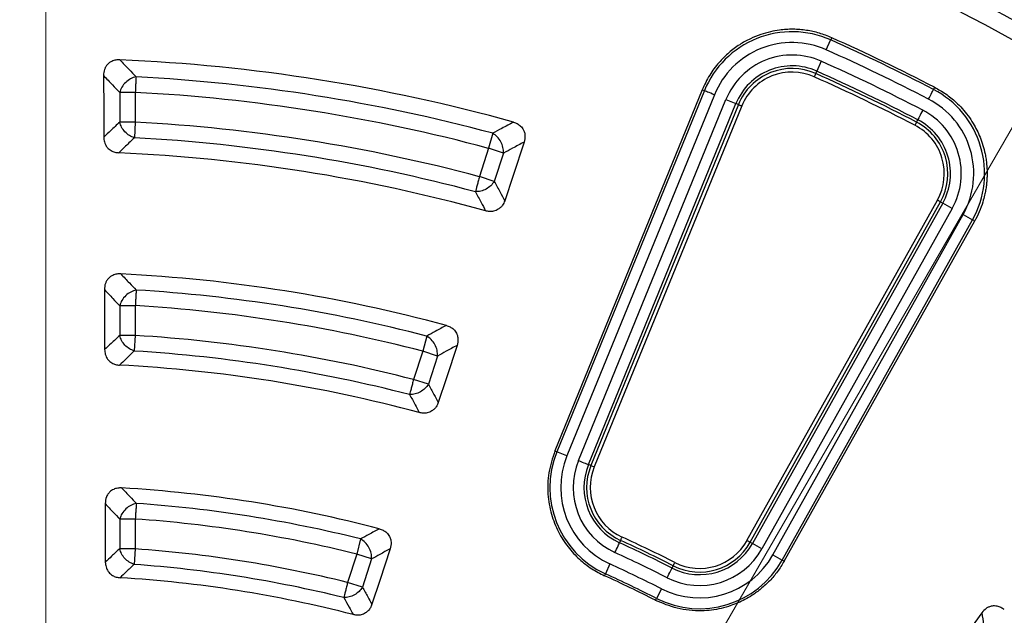
# Model space of a CAD drawing. Units: millimetres. Extents: x 200 to 8201, y 200 to 5740.
# Drawn here: x 5043 to 5152, y 3406 to 3472 of the extents above; entities that cross this region are included whole.
import ezdxf

# ---------------------------------------------------------------- set-up
doc = ezdxf.new("R2010")
doc.units = ezdxf.units.MM
doc.header["$LTSCALE"] = 20
doc.styles.add('SLDTEXTSTYLE0', font='calibri.ttf')
doc.dimstyles.new('SLDDIMSTYLE0', dxfattribs={"dimtxt": 58.208333, "dimasz": 47.625, "dimexe": 0, "dimexo": 0.0625, "dimgap": 14.552083, "dimtad": 1, "dimdec": 0, "dimlfac": 1.25, "dimrnd": 1e-09, "dimzin": 12, "dimdsep": 46, "dimtxsty": 'SLDTEXTSTYLE0', "dimsah": 1, "dimcen": 0, "dimadec": 0, "dimazin": 3, "dimtfac": 1, "dimtdec": 3, "dimtofl": 0, "dimtmove": 0, "dimatfit": 3, "dimfxl": 1, "dimfrac": 2, "dimtolj": 1, "dimtzin": 12, "dimarcsym": 0})
doc.dimstyles.new('SLDDIMSTYLE1', dxfattribs={"dimtxt": 58.208333, "dimasz": 47.625, "dimexe": 0, "dimexo": 0.0625, "dimgap": 14.552083, "dimtad": 1, "dimdec": 0, "dimlfac": 1.25, "dimrnd": 1e-09, "dimzin": 12, "dimdsep": 46, "dimtxsty": 'SLDTEXTSTYLE0', "dimsah": 1, "dimcen": 0, "dimadec": 0, "dimazin": 3, "dimtfac": 1, "dimtdec": 3, "dimtofl": 0, "dimtmove": 0, "dimatfit": 3, "dimfxl": 1, "dimfrac": 2, "dimtolj": 1, "dimtzin": 12, "dimarcsym": 0})

# ---------------------------------------------------------------- blocks, each defined once
blk = doc.blocks.new('_D')
at = {"color": 7, "linetype": 'Continuous', "lineweight": 0, "transparency": 16777216}
for q in [(5904.03, 3612.66), (5046.01, 3274.08)]:
    blk.add_line((5715.75, 3538.37), q, dxfattribs=at)
at = {"color": 7, "linetype": 'Continuous', "lineweight": 18, "transparency": 16777216}
blk.add_solid([(5715.75, 3538.37), (5773.19, 3551.4), (5766.61, 3568.06)], dxfattribs=at)
at = {"color": 7, "linetype": 'Continuous', "lineweight": 18, "transparency": 16777216, "insert": (5726.57, 3625.99), "char_height": 58.208, "attachment_point": 1, "rotation": 21.5345, "style": 'SLDTEXTSTYLE0'}
blk.add_mtext('R900', dxfattribs=at)
blk = doc.blocks.new('_D_1')
at = {"color": 7, "linetype": 'Continuous', "lineweight": 0, "transparency": 16777216}
for q in [(5486.4, 4036.87), (5046.01, 3274.08)]:
    blk.add_line((5386.22, 3863.34), q, dxfattribs=at)
at = {"color": 7, "linetype": 'Continuous', "lineweight": 18, "transparency": 16777216}
blk.add_solid([(5386.22, 3863.34), (5423.08, 3909.27), (5407.57, 3918.23)], dxfattribs=at)
at = {"color": 7, "linetype": 'Continuous', "lineweight": 18, "transparency": 16777216, "insert": (5339.17, 3936.91), "char_height": 58.208, "attachment_point": 1, "rotation": 60, "style": 'SLDTEXTSTYLE0'}
blk.add_mtext('R850', dxfattribs=at)
blk = doc.blocks.new('SW_CENTERMARKSYMBOL_0')
at = {"color": 0, "linetype": 'Continuous', "lineweight": 18}
blk.add_line((0, 4), (0, 682.42), dxfattribs=at)

msp = doc.modelspace()

# ---------------------------------------------------------------- linework, layer by layer
at = {"color": 7, "linetype": 'Continuous', "lineweight": 25}
for p, q in [((5133.11, 3469.53), (5132.99, 3469.27)), ((5132.51, 3468.18), (5132.99, 3469.27)), ((5131.95, 3466.92), (5131.46, 3465.83)), ((5131.34, 3465.56), (5131.46, 3465.83)), ((5144.51, 3464.04), (5144.39, 3463.79)), ((5055.94, 3463.47), (5054.21, 3463.47)), ((5054.21, 3463.47), (5054.21, 3460.17)), ((5055.94, 3463.47), (5055.94, 3460.17)), ((5118.75, 3463.76), (5102.44, 3423.73)), ((5119.01, 3463.66), (5102.66, 3423.64)), ((5120.11, 3463.2), (5103.77, 3423.18)), ((5118.75, 3463.76), (5119.01, 3463.66)), ((5105.05, 3422.66), (5121.39, 3462.68)), ((5106.15, 3422.21), (5122.5, 3462.23)), ((5122.77, 3462.12), (5106.42, 3422.1)), ((5123.14, 3461.97), (5106.79, 3421.95)), ((5121.39, 3462.68), (5122.5, 3462.23)), ((5122.77, 3462.12), (5122.5, 3462.23)), ((5055.94, 3460.17), (5054.21, 3460.17)), ((5055.94, 3460.17), (5055.84, 3458.44)), ((5142.51, 3460.18), (5142.65, 3460.44)), ((5095.54, 3458.94), (5095.09, 3457.27)), ((5095.09, 3457.27), (5094.08, 3454.13)), ((5096.74, 3456.73), (5095.09, 3457.27)), ((5096.74, 3456.73), (5095.72, 3453.6)), ((5095.72, 3453.6), (5094.08, 3454.13)), ((5123.72, 3413.8), (5144.82, 3451.53)), ((5124.07, 3413.6), (5145.17, 3451.33)), ((5145.42, 3451.19), (5124.32, 3413.46)), ((5145.17, 3451.33), (5144.82, 3451.53)), ((5145.17, 3451.33), (5145.42, 3451.19)), ((5146.47, 3450.61), (5145.42, 3451.19)), ((5146.47, 3450.61), (5125.37, 3412.88)), ((5126.57, 3412.2), (5147.67, 3449.93)), ((5147.67, 3449.93), (5148.71, 3449.35)), ((5127.62, 3411.62), (5148.71, 3449.35)), ((5127.83, 3411.5), (5148.95, 3449.22)), ((5148.95, 3449.22), (5148.71, 3449.35)), ((5054.21, 3439.83), (5054.21, 3436.53)), ((5055.94, 3439.83), (5054.21, 3439.83)), ((5055.94, 3439.83), (5055.94, 3436.53)), ((5055.94, 3436.53), (5054.21, 3436.53)), ((5055.94, 3436.53), (5055.83, 3434.81)), ((5088.23, 3436.46), (5087.79, 3434.79)), ((5087.79, 3434.79), (5086.77, 3431.65)), ((5089.44, 3434.25), (5087.79, 3434.79)), ((5089.44, 3434.25), (5088.42, 3431.12)), ((5088.42, 3431.12), (5086.77, 3431.65)), ((5102.44, 3423.73), (5102.66, 3423.64)), ((5103.77, 3423.18), (5102.66, 3423.64)), ((5106.42, 3422.1), (5106.15, 3422.21)), ((5106.42, 3422.1), (5106.79, 3421.95)), ((5055.94, 3416.18), (5054.21, 3416.18)), ((5054.21, 3416.18), (5054.21, 3412.88)), ((5055.94, 3416.18), (5055.94, 3412.88)), ((5080.9, 3413.97), (5080.48, 3412.29)), ((5109.71, 3413.82), (5109.59, 3413.55)), ((5055.94, 3412.88), (5054.21, 3412.88)), ((5055.94, 3412.88), (5055.81, 3411.16)), ((5124.07, 3413.6), (5124.32, 3413.46)), ((5125.37, 3412.88), (5124.32, 3413.46)), ((5080.48, 3412.29), (5079.46, 3409.16)), ((5082.13, 3411.76), (5080.48, 3412.29)), ((5082.13, 3411.76), (5081.11, 3408.62)), ((5126.57, 3412.2), (5127.62, 3411.62)), ((5127.83, 3411.5), (5127.62, 3411.62)), ((5108.52, 3411.21), (5108.03, 3410.12)), ((5115.54, 3411.01), (5115.41, 3410.75)), ((5107.93, 3409.9), (5108.03, 3410.12)), ((5081.11, 3408.62), (5079.46, 3409.16)), ((5114.24, 3408.45), (5113.7, 3407.38)), ((5113.6, 3407.17), (5113.7, 3407.38))]:
    msp.add_line(p, q, dxfattribs=at)
at = {"color": 7, "linetype": 'Continuous', "lineweight": 25, "flags": 128}
for points in [[(5052.42, 3465.34), (5052.44, 3461.46), (5052.45, 3458.5)], [(5131.34, 3465.56), (5131.33, 3465.55), (5131.32, 3465.53), (5131.31, 3465.49), (5131.29, 3465.45), (5131.26, 3465.39), (5131.24, 3465.33), (5131.21, 3465.27), (5131.18, 3465.2)], [(5120.11, 3463.2), (5119.91, 3463.29), (5119.71, 3463.37), (5119.53, 3463.44), (5119.36, 3463.51), (5119.22, 3463.57), (5119.12, 3463.61), (5119.04, 3463.64), (5119.01, 3463.66)], [(5143.83, 3462.73), (5143.94, 3462.92), (5144.04, 3463.11), (5144.13, 3463.29), (5144.21, 3463.45), (5144.28, 3463.58), (5144.33, 3463.68), (5144.37, 3463.75), (5144.39, 3463.79)], [(5122.77, 3462.12), (5122.78, 3462.11), (5122.8, 3462.1), (5122.84, 3462.09), (5122.89, 3462.07), (5122.94, 3462.05), (5123, 3462.02), (5123.07, 3462), (5123.14, 3461.97)], [(5143.2, 3461.5), (5143.1, 3461.31), (5143, 3461.12), (5142.91, 3460.94), (5142.83, 3460.78), (5142.76, 3460.65), (5142.7, 3460.55), (5142.67, 3460.48), (5142.65, 3460.44)], [(5142.51, 3460.18), (5142.51, 3460.17), (5142.5, 3460.15), (5142.48, 3460.11), (5142.46, 3460.07), (5142.43, 3460.01), (5142.4, 3459.96), (5142.36, 3459.89), (5142.33, 3459.83)], [(5099.02, 3457.96), (5097.8, 3454.27), (5096.88, 3451.46)], [(5052.52, 3441.61), (5052.53, 3437.83), (5052.54, 3434.96)], [(5091.59, 3435.42), (5090.41, 3431.83), (5089.51, 3429.11)], [(5105.05, 3422.66), (5105.25, 3422.58), (5105.45, 3422.5), (5105.63, 3422.42), (5105.8, 3422.36), (5105.94, 3422.3), (5106.04, 3422.26), (5106.12, 3422.23), (5106.15, 3422.21)], [(5052.6, 3417.89), (5052.61, 3414.19), (5052.62, 3411.4)], [(5109.71, 3413.82), (5109.72, 3413.83), (5109.73, 3413.85), (5109.74, 3413.89), (5109.76, 3413.93), (5109.79, 3413.99), (5109.82, 3414.05), (5109.85, 3414.11), (5109.88, 3414.18)], [(5124.07, 3413.6), (5124.06, 3413.61), (5124.03, 3413.62), (5124, 3413.64), (5123.96, 3413.67), (5123.91, 3413.69), (5123.85, 3413.73), (5123.79, 3413.76), (5123.72, 3413.8)], [(5084.18, 3412.89), (5083.03, 3409.37), (5082.16, 3406.73)], [(5109.09, 3412.46), (5109.19, 3412.66), (5109.27, 3412.86), (5109.36, 3413.04), (5109.43, 3413.2), (5109.49, 3413.34), (5109.54, 3413.44), (5109.57, 3413.51), (5109.59, 3413.55)], [(5114.87, 3409.68), (5114.97, 3409.88), (5115.07, 3410.07), (5115.16, 3410.25), (5115.24, 3410.4), (5115.3, 3410.54), (5115.36, 3410.64), (5115.39, 3410.71), (5115.41, 3410.75)], [(5115.54, 3411.01), (5115.55, 3411.02), (5115.56, 3411.04), (5115.58, 3411.08), (5115.6, 3411.12), (5115.63, 3411.17), (5115.66, 3411.23), (5115.69, 3411.3), (5115.72, 3411.36)], [(5149.75, 3405.79), (5147.53, 3402.72), (5145.86, 3400.4)]]:
    msp.add_lwpolyline(points, dxfattribs=at)
at = {"color": 7, "linetype": 'Continuous', "lineweight": 25}
msp.add_circle((5046.01, 3274.08), 449.6, dxfattribs=at)
for centre, radius, start, end in [((5046.01, 3274.08), 464.09, 96.0468, 353.9532), ((5046.01, 3274.08), 464.09, 6.0468, 83.9532), ((5046.01, 3274.08), 259.76, 306.7706, 72.8324), ((5046.01, 3274.08), 258.96, 306.7706, 72.8324), ((5046.01, 3274.08), 257.3, 28.6479, 67.4462), ((5046.01, 3274.08), 254.32, 28.6479, 66.9794), ((5046.01, 3274.08), 254.47, 28.6479, 66.9794), ((5046.01, 3274.08), 233.37, 55.9626, 70.0374), ((5046.01, 3274.08), 231.38, 56.4773, 69.5227), ((5046.01, 3274.08), 229.65, 56.4773, 69.5227), ((5046.01, 3274.08), 226.35, 56.5133, 69.4867), ((5046.01, 3274.08), 224.62, 56.5133, 69.4867), ((5046.01, 3274.08), 222.69, 56.0402, 69.9598), ((5128.72, 3459.69), 10.5, 65.9808, 157.7857), ((5046.01, 3274.08), 213.97, 62.5906, 65.9808), ((5128.72, 3459.69), 9.3, 65.9808, 157.7857), ((5046.01, 3274.08), 213.7, 62.5906, 65.9808), ((5128.72, 3459.69), 7.92, 65.9808, 157.7857), ((5046.01, 3274.08), 212.5, 62.5906, 65.9808), ((5046.01, 3274.08), 193.17, 74.4344, 87.5656), ((5128.72, 3459.69), 6.72, 65.9808, 157.7857), ((5046.01, 3274.08), 211.12, 62.5906, 65.9808), ((5046.01, 3274.08), 191.38, 75.0002, 86.9998), ((5128.72, 3459.69), 6.43, 65.9808, 157.7857), ((5128.72, 3459.69), 6.03, 65.9808, 157.7857), ((5046.01, 3274.08), 209.23, 62.5906, 65.9808), ((5046.01, 3274.08), 209.63, 62.5906, 65.9808), ((5046.01, 3274.08), 209.92, 62.5906, 65.9808), ((5046.01, 3274.08), 189.65, 75.0002, 86.9998), ((5139.55, 3454.47), 10.5, 330.7857, 62.5906), ((5139.55, 3454.47), 9.3, 330.7857, 62.5906), ((5139.55, 3454.47), 7.92, 330.7857, 62.5906), ((5046.01, 3274.08), 186.35, 75.0532, 86.9468), ((5139.55, 3454.47), 6.03, 330.7857, 62.5906), ((5139.55, 3454.47), 6.43, 330.7857, 62.5906), ((5139.55, 3454.47), 6.72, 330.7857, 62.5906), ((5046.01, 3274.08), 184.62, 75.0532, 86.9468), ((5046.01, 3274.08), 182.87, 74.5385, 87.4615), ((5046.01, 3274.08), 169.47, 74.8126, 87.1874), ((5046.01, 3274.08), 167.78, 75.4271, 86.5729), ((5046.01, 3274.08), 166.05, 75.4271, 86.5729), ((5046.01, 3274.08), 162.75, 75.4965, 86.5035), ((5046.01, 3274.08), 161.02, 75.4965, 86.5035), ((5046.01, 3274.08), 159.37, 74.9424, 87.0576), ((5112.38, 3419.67), 10.5, 157.7857, 245.4933), ((5112.38, 3419.67), 9.3, 157.7857, 245.4933), ((5112.38, 3419.67), 7.92, 157.7857, 245.4933), ((5112.38, 3419.67), 6.72, 157.7857, 245.4933), ((5112.38, 3419.67), 6.43, 157.7857, 245.4933), ((5112.38, 3419.67), 6.03, 157.7857, 245.4933), ((5046.01, 3274.08), 145.79, 75.31, 86.69), ((5046.01, 3274.08), 144.18, 75.9958, 86.0042), ((5046.01, 3274.08), 142.45, 75.9958, 86.0042), ((5046.01, 3274.08), 153.57, 63.0782, 65.4933), ((5046.01, 3274.08), 153.97, 63.0782, 65.4933), ((5118.46, 3416.74), 6.03, 243.0782, 330.7857), ((5046.01, 3274.08), 139.15, 76.0904, 85.9096), ((5046.01, 3274.08), 153.28, 63.0782, 65.4933), ((5118.46, 3416.74), 7.92, 243.0782, 330.7857), ((5118.46, 3416.74), 6.72, 243.0782, 330.7857), ((5118.46, 3416.74), 6.43, 243.0782, 330.7857), ((5046.01, 3274.08), 152.08, 63.0782, 65.4933), ((5118.46, 3416.74), 10.5, 243.0782, 330.7857), ((5118.46, 3416.74), 9.3, 243.0782, 330.7857), ((5046.01, 3274.08), 137.42, 76.0904, 85.9096), ((5046.01, 3274.08), 150.7, 63.0782, 65.4933), ((5046.01, 3274.08), 135.85, 75.4795, 86.5205), ((5046.01, 3274.08), 149.27, 63.0782, 65.4933), ((5046.01, 3274.08), 149.5, 63.0782, 65.4933)]:
    msp.add_arc(centre, radius, start, end, dxfattribs=at)
for points, knots in [([(5133.57, 3576.53), (5129.06, 3577.77), (5120.04, 3580.26), (5106.31, 3583.22), (5092.47, 3585.61), (5078.54, 3587.37), (5064.54, 3588.51), (5050.51, 3589.02), (5036.46, 3588.91), (5022.44, 3588.17), (5008.46, 3586.81), (4994.56, 3584.82), (4980.76, 3582.22), (4967.09, 3579), (4953.57, 3575.18), (4940.24, 3570.76), (4927.12, 3565.75), (4914.24, 3560.16), (4901.62, 3554), (4889.28, 3547.29), (4877.26, 3540.03), (4865.57, 3532.25), (4854.25, 3523.95), (4843.3, 3515.15), (4832.75, 3505.87), (4822.63, 3496.14), (4812.96, 3485.96), (4803.74, 3475.36), (4795.01, 3464.36), (4786.78, 3452.98), (4779.06, 3441.25), (4771.88, 3429.18), (4765.24, 3416.81), (4759.15, 3404.15), (4753.64, 3391.23), (4748.71, 3378.09), (4744.37, 3364.73), (4740.63, 3351.19), (4737.49, 3337.5), (4734.97, 3323.69), (4733.07, 3309.77), (4731.79, 3295.79), (4731.14, 3281.76), (4731.11, 3267.72), (4731.7, 3253.69), (4732.92, 3239.7), (4734.77, 3225.77), (4737.23, 3211.95), (4740.31, 3198.24), (4743.99, 3184.69), (4748.28, 3171.32), (4753.15, 3158.15), (4758.61, 3145.21), (4764.64, 3132.53), (4771.23, 3120.13), (4778.37, 3108.03), (4786.04, 3096.26), (4794.22, 3084.85), (4802.91, 3073.82), (4812.08, 3063.18), (4821.71, 3052.96), (4831.79, 3043.18), (4842.3, 3033.86), (4853.21, 3025.02), (4864.5, 3016.67), (4876.16, 3008.84), (4888.15, 3001.53), (4900.45, 2994.76), (4913.05, 2988.55), (4925.91, 2982.91), (4939.01, 2977.85), (4952.32, 2973.37), (4965.82, 2969.49), (4979.47, 2966.22), (4993.26, 2963.56), (5007.16, 2961.52), (5021.13, 2960.1), (5035.15, 2959.3), (5049.19, 2959.13), (5063.23, 2959.58), (5077.23, 2960.66), (5091.17, 2962.37), (5105.02, 2964.69), (5118.76, 2967.63), (5132.34, 2971.18), (5145.76, 2975.33), (5158.98, 2980.07), (5171.97, 2985.4), (5184.72, 2991.3), (5197.18, 2997.76), (5209.35, 3004.78), (5221.19, 3012.32), (5232.69, 3020.39), (5243.81, 3028.97), (5254.54, 3038.03), (5264.85, 3047.56), (5274.73, 3057.54), (5284.16, 3067.95), (5293.11, 3078.77), (5301.57, 3089.98), (5309.53, 3101.55), (5316.95, 3113.47), (5323.84, 3125.71), (5330.18, 3138.24), (5335.95, 3151.04), (5341.15, 3164.09), (5345.76, 3177.36), (5349.77, 3190.81), (5353.18, 3204.44), (5355.98, 3218.2), (5358.17, 3232.07), (5359.72, 3246.03), (5360.7, 3260.04), (5360.82, 3269.4), (5360.88, 3274.08)], [0, 0, 0, 0, 0.008928, 0.017858, 0.026785, 0.035715, 0.044642, 0.053572, 0.0625, 0.071428, 0.080358, 0.089285, 0.098215, 0.107142, 0.116072, 0.125, 0.133928, 0.142858, 0.151785, 0.160715, 0.169642, 0.178571, 0.1875, 0.196428, 0.205358, 0.214285, 0.223215, 0.232142, 0.241071, 0.25, 0.258928, 0.267858, 0.276785, 0.285715, 0.294642, 0.303571, 0.3125, 0.321428, 0.330357, 0.339285, 0.348215, 0.357142, 0.366071, 0.375, 0.383928, 0.392857, 0.401785, 0.410714, 0.419642, 0.428571, 0.4375, 0.446428, 0.455357, 0.464285, 0.473215, 0.482142, 0.491071, 0.5, 0.508928, 0.517857, 0.526785, 0.535715, 0.544642, 0.553571, 0.5625, 0.571428, 0.580358, 0.589285, 0.598215, 0.607142, 0.616071, 0.625, 0.633928, 0.642857, 0.651785, 0.660715, 0.669642, 0.678571, 0.6875, 0.696428, 0.705357, 0.714285, 0.723214, 0.732142, 0.741071, 0.75, 0.758928, 0.767857, 0.776784, 0.785714, 0.794642, 0.803571, 0.8125, 0.821428, 0.830357, 0.839284, 0.848214, 0.857142, 0.866071, 0.875, 0.883928, 0.892857, 0.901784, 0.910714, 0.919642, 0.928571, 0.937499, 0.946428, 0.955357, 0.964284, 0.973214, 0.982141, 0.991071, 1, 1, 1, 1]), ([(5133.57, 3576.53), (5137.62, 3575.3), (5145.72, 3572.86), (5157.66, 3568.57), (5169.43, 3563.85), (5181, 3558.64), (5192.35, 3552.97), (5203.46, 3546.85), (5214.32, 3540.29), (5224.9, 3533.3), (5235.19, 3525.88), (5245.18, 3518.06), (5254.84, 3509.84), (5264.17, 3501.24), (5273.14, 3492.27), (5281.74, 3482.95), (5289.96, 3473.29), (5297.79, 3463.3), (5305.2, 3453.01), (5312.2, 3442.42), (5318.76, 3431.57), (5324.88, 3420.46), (5330.55, 3409.11), (5335.76, 3397.54), (5340.49, 3385.77), (5344.75, 3373.82), (5348.53, 3361.71), (5351.81, 3349.46), (5354.6, 3337.08), (5356.88, 3324.61), (5358.67, 3312.05), (5359.93, 3299.43), (5360.73, 3286.76), (5360.83, 3278.31), (5360.88, 3274.08)], [0, 0, 0, 0, 0.031251, 0.062501, 0.093752, 0.125001, 0.156252, 0.187502, 0.218753, 0.250002, 0.281253, 0.312503, 0.343754, 0.375003, 0.406254, 0.437504, 0.468755, 0.500004, 0.531255, 0.562505, 0.593756, 0.625006, 0.656256, 0.687506, 0.718757, 0.750007, 0.781258, 0.812507, 0.843757, 0.875007, 0.906256, 0.937503, 0.968753, 1, 1, 1, 1]), ([(5133.11, 3469.53), (5132.66, 3469.71), (5131.75, 3470.07), (5130.55, 3470.32), (5129.57, 3470.44), (5128.82, 3470.47), (5128.07, 3470.45), (5127.23, 3470.37), (5126.28, 3470.2), (5125.2, 3469.89), (5124.05, 3469.42), (5122.86, 3468.76), (5121.68, 3467.88), (5120.55, 3466.76), (5119.51, 3465.38), (5119.01, 3464.31), (5118.75, 3463.76)], [0, 0, 0, 0, 0.08419, 0.169497, 0.212594, 0.25597, 0.299626, 0.34356, 0.401776, 0.46681, 0.53866, 0.617322, 0.702792, 0.795065, 0.894136, 1, 1, 1, 1]), ([(5054.22, 3467.08), (5054.07, 3467.08), (5053.77, 3467.07), (5053.3, 3466.92), (5052.91, 3466.65), (5052.66, 3466.32), (5052.46, 3465.9), (5052.44, 3465.57), (5052.42, 3465.34)], [0, 0, 0, 0, 0.155452, 0.319607, 0.514153, 0.647028, 0.759273, 1, 1, 1, 1]), ([(5054.22, 3467.08), (5054.55, 3466.73), (5055.16, 3466.1), (5055.76, 3465.47), (5056.03, 3465.2)], [0, 0, 0, 0, 0.560121, 1, 1, 1, 1]), ([(5052.42, 3465.34), (5052.75, 3464.99), (5053.35, 3464.37), (5053.94, 3463.74), (5054.21, 3463.47)], [0, 0, 0, 0, 0.560126, 1, 1, 1, 1]), ([(5144.51, 3464.04), (5144.93, 3463.8), (5145.76, 3463.33), (5146.77, 3462.5), (5147.58, 3461.68), (5148.23, 3460.89), (5148.76, 3460.09), (5149.2, 3459.29), (5149.57, 3458.48), (5149.88, 3457.6), (5150.09, 3456.78), (5150.21, 3456.06), (5150.28, 3455.46), (5150.32, 3454.86), (5150.33, 3454.28), (5150.3, 3453.71), (5150.25, 3453.16), (5150.17, 3452.62), (5150.04, 3452), (5149.83, 3451.2), (5149.48, 3450.23), (5149.13, 3449.55), (5148.95, 3449.22)], [0, 0, 0, 0, 0.082948, 0.165994, 0.225271, 0.284256, 0.34342, 0.392773, 0.442187, 0.498311, 0.554297, 0.589396, 0.624336, 0.659225, 0.69417, 0.726133, 0.757999, 0.789851, 0.821791, 0.867674, 0.933936, 1, 1, 1, 1]), ([(5054.21, 3460.17), (5053.88, 3459.86), (5053.29, 3459.3), (5052.71, 3458.75), (5052.45, 3458.5)], [0, 0, 0, 0, 0.560108, 1, 1, 1, 1]), ([(5097.85, 3460.17), (5097.42, 3459.94), (5096.65, 3459.53), (5095.88, 3459.12), (5095.54, 3458.94)], [0, 0, 0, 0, 0.560119, 1, 1, 1, 1]), ([(5097.85, 3460.17), (5097.99, 3460.12), (5098.27, 3460.02), (5098.67, 3459.74), (5098.95, 3459.36), (5099.09, 3458.98), (5099.15, 3458.53), (5099.08, 3458.2), (5099.02, 3457.96)], [0, 0, 0, 0, 0.155491, 0.319687, 0.514282, 0.647191, 0.741981, 1, 1, 1, 1]), ([(5052.45, 3458.5), (5052.46, 3458.32), (5052.48, 3458.04), (5052.63, 3457.66), (5052.86, 3457.31), (5053.22, 3457.01), (5053.67, 3456.82), (5053.97, 3456.79), (5054.11, 3456.78)], [0, 0, 0, 0, 0.2007811, 0.3168868, 0.458017, 0.6638266, 0.8367856, 1, 1, 1, 1]), ([(5055.84, 3458.44), (5055.52, 3458.13), (5054.94, 3457.58), (5054.36, 3457.02), (5054.11, 3456.78)], [0, 0, 0, 0, 0.560113, 1, 1, 1, 1]), ([(5099.02, 3457.96), (5098.59, 3457.73), (5097.84, 3457.32), (5097.08, 3456.91), (5096.74, 3456.73)], [0, 0, 0, 0, 0.560124, 1, 1, 1, 1]), ([(5095.72, 3453.6), (5095.94, 3453.2), (5096.32, 3452.49), (5096.71, 3451.78), (5096.88, 3451.46)], [0, 0, 0, 0, 0.560107, 1, 1, 1, 1]), ([(5093.63, 3452.46), (5093.84, 3452.06), (5094.22, 3451.36), (5094.6, 3450.65), (5094.76, 3450.34)], [0, 0, 0, 0, 0.560111, 1, 1, 1, 1]), ([(5096.88, 3451.46), (5096.81, 3451.29), (5096.7, 3451.03), (5096.44, 3450.72), (5096.12, 3450.46), (5095.68, 3450.28), (5095.2, 3450.24), (5094.91, 3450.31), (5094.76, 3450.34)], [0, 0, 0, 0, 0.204902, 0.316866, 0.458, 0.663816, 0.836781, 1, 1, 1, 1]), ([(5054.33, 3443.35), (5054.18, 3443.35), (5053.88, 3443.35), (5053.41, 3443.2), (5053.02, 3442.93), (5052.77, 3442.6), (5052.56, 3442.18), (5052.54, 3441.85), (5052.52, 3441.61)], [0, 0, 0, 0, 0.1550212, 0.318658, 0.5124116, 0.6445616, 0.756636, 1, 1, 1, 1]), ([(5054.33, 3443.35), (5054.65, 3443.02), (5055.22, 3442.42), (5055.79, 3441.82), (5056.04, 3441.56)], [0, 0, 0, 0, 0.560131, 1, 1, 1, 1]), ([(5052.52, 3441.61), (5052.83, 3441.28), (5053.4, 3440.69), (5053.96, 3440.09), (5054.21, 3439.83)], [0, 0, 0, 0, 0.5601379, 1, 1, 1, 1]), ([(5090.41, 3437.64), (5090, 3437.42), (5089.27, 3437.03), (5088.55, 3436.64), (5088.23, 3436.46)], [0, 0, 0, 0, 0.560129, 1, 1, 1, 1]), ([(5090.41, 3437.64), (5090.55, 3437.59), (5090.83, 3437.49), (5091.24, 3437.21), (5091.52, 3436.83), (5091.66, 3436.46), (5091.73, 3436), (5091.65, 3435.67), (5091.59, 3435.42)], [0, 0, 0, 0, 0.155063, 0.318744, 0.512549, 0.644735, 0.738871, 1, 1, 1, 1]), ([(5054.21, 3436.53), (5053.89, 3436.24), (5053.34, 3435.72), (5052.79, 3435.19), (5052.54, 3434.96)], [0, 0, 0, 0, 0.560116, 1, 1, 1, 1]), ([(5052.54, 3434.96), (5052.56, 3434.79), (5052.58, 3434.51), (5052.72, 3434.13), (5052.94, 3433.78), (5053.3, 3433.48), (5053.75, 3433.29), (5054.05, 3433.25), (5054.19, 3433.24)], [0, 0, 0, 0, 0.1987735, 0.3145574, 0.4563131, 0.6628097, 0.8362962, 1, 1, 1, 1]), ([(5055.83, 3434.81), (5055.53, 3434.51), (5054.98, 3433.99), (5054.43, 3433.47), (5054.19, 3433.24)], [0, 0, 0, 0, 0.560121, 1, 1, 1, 1]), ([(5091.59, 3435.42), (5091.19, 3435.21), (5090.47, 3434.82), (5089.75, 3434.42), (5089.44, 3434.25)], [0, 0, 0, 0, 0.560135, 1, 1, 1, 1]), ([(5088.42, 3431.12), (5088.62, 3430.74), (5088.99, 3430.07), (5089.35, 3429.4), (5089.51, 3429.11)], [0, 0, 0, 0, 0.560114, 1, 1, 1, 1]), ([(5086.34, 3429.97), (5086.54, 3429.6), (5086.9, 3428.94), (5087.26, 3428.27), (5087.41, 3427.98)], [0, 0, 0, 0, 0.560119, 1, 1, 1, 1]), ([(5089.51, 3429.11), (5089.45, 3428.94), (5089.34, 3428.68), (5089.08, 3428.37), (5088.77, 3428.11), (5088.33, 3427.93), (5087.85, 3427.89), (5087.55, 3427.95), (5087.41, 3427.98)], [0, 0, 0, 0, 0.2028339, 0.3145385, 0.456298, 0.6628002, 0.8362916, 1, 1, 1, 1]), ([(5102.44, 3423.73), (5102.17, 3422.93), (5101.66, 3421.38), (5101.59, 3418.97), (5101.97, 3416.75), (5102.76, 3414.77), (5103.83, 3413.08), (5105.1, 3411.72), (5106.46, 3410.65), (5107.45, 3410.14), (5107.93, 3409.9)], [0, 0, 0, 0, 0.152788, 0.297638, 0.434551, 0.563525, 0.684558, 0.79765, 0.902797, 1, 1, 1, 1]), ([(5054.43, 3419.63), (5054.28, 3419.63), (5053.98, 3419.62), (5053.51, 3419.48), (5053.12, 3419.22), (5052.87, 3418.9), (5052.66, 3418.49), (5052.63, 3418.14), (5052.6, 3417.89)], [0, 0, 0, 0, 0.154622, 0.317776, 0.51083, 0.642461, 0.736293, 1, 1, 1, 1]), ([(5054.43, 3419.63), (5054.73, 3419.31), (5055.28, 3418.74), (5055.82, 3418.16), (5056.06, 3417.91)], [0, 0, 0, 0, 0.5601464, 1, 1, 1, 1]), ([(5052.6, 3417.89), (5052.9, 3417.57), (5053.44, 3417), (5053.97, 3416.43), (5054.21, 3416.18)], [0, 0, 0, 0, 0.560156, 1, 1, 1, 1]), ([(5082.98, 3415.1), (5082.59, 3414.89), (5081.9, 3414.52), (5081.21, 3414.14), (5080.9, 3413.97)], [0, 0, 0, 0, 0.560143, 1, 1, 1, 1]), ([(5082.98, 3415.1), (5083.12, 3415.06), (5083.41, 3414.96), (5083.81, 3414.68), (5084.1, 3414.31), (5084.24, 3413.93), (5084.31, 3413.47), (5084.24, 3413.14), (5084.18, 3412.89)], [0, 0, 0, 0, 0.1546221, 0.3177755, 0.5108296, 0.6424606, 0.7362931, 1, 1, 1, 1]), ([(5054.21, 3412.88), (5053.91, 3412.61), (5053.38, 3412.12), (5052.86, 3411.62), (5052.62, 3411.4)], [0, 0, 0, 0, 0.560126, 1, 1, 1, 1]), ([(5084.18, 3412.89), (5083.8, 3412.68), (5083.11, 3412.3), (5082.43, 3411.93), (5082.13, 3411.76)], [0, 0, 0, 0, 0.560152, 1, 1, 1, 1]), ([(5052.62, 3411.4), (5052.64, 3411.23), (5052.66, 3410.96), (5052.8, 3410.58), (5053.02, 3410.23), (5053.37, 3409.93), (5053.82, 3409.73), (5054.11, 3409.7), (5054.26, 3409.68)], [0, 0, 0, 0, 0.196106, 0.311292, 0.453831, 0.661448, 0.835687, 1, 1, 1, 1]), ([(5055.81, 3411.16), (5055.52, 3410.88), (5055, 3410.39), (5054.48, 3409.9), (5054.26, 3409.68)], [0, 0, 0, 0, 0.560134, 1, 1, 1, 1]), ([(5127.83, 3411.5), (5127.71, 3411.3), (5127.49, 3410.91), (5127.1, 3410.36), (5126.69, 3409.83), (5126.24, 3409.33), (5125.76, 3408.87), (5125.13, 3408.32), (5124.37, 3407.76), (5123.52, 3407.26), (5122.72, 3406.88), (5121.85, 3406.54), (5120.87, 3406.26), (5119.79, 3406.07), (5118.6, 3405.99), (5117.32, 3406.04), (5115.58, 3406.33), (5114.38, 3406.84), (5113.6, 3407.17)], [0, 0, 0, 0, 0.041558, 0.082626, 0.123366, 0.163942, 0.204514, 0.245242, 0.317044, 0.375314, 0.42663, 0.477904, 0.545343, 0.61225, 0.679413, 0.762531, 0.845789, 1, 1, 1, 1]), ([(5081.11, 3408.62), (5081.31, 3408.27), (5081.66, 3407.64), (5082, 3407), (5082.16, 3406.73)], [0, 0, 0, 0, 0.560124, 1, 1, 1, 1]), ([(5079.05, 3407.48), (5079.24, 3407.12), (5079.58, 3406.5), (5079.92, 3405.87), (5080.07, 3405.59)], [0, 0, 0, 0, 0.560131, 1, 1, 1, 1]), ([(5082.16, 3406.73), (5082.11, 3406.59), (5082.01, 3406.34), (5081.76, 3406.02), (5081.42, 3405.73), (5080.99, 3405.55), (5080.51, 3405.5), (5080.21, 3405.56), (5080.07, 3405.59)], [0, 0, 0, 0, 0.1590787, 0.3113773, 0.4538995, 0.6614901, 0.8357078, 1, 1, 1, 1]), ([(5152.23, 3406.14), (5152.11, 3406.22), (5151.87, 3406.4), (5151.4, 3406.55), (5150.93, 3406.57), (5150.53, 3406.45), (5150.12, 3406.23), (5149.9, 3405.97), (5149.75, 3405.79)], [0, 0, 0, 0, 0.155021, 0.318658, 0.512412, 0.644562, 0.756636, 1, 1, 1, 1]), ([(5149.75, 3405.79), (5149.81, 3405.34), (5149.91, 3404.53), (5150.02, 3403.72), (5150.06, 3403.36)], [0, 0, 0, 0, 0.560138, 1, 1, 1, 1])]:
    msp.add_open_spline(points, degree=3, knots=knots, dxfattribs=at)
for points in [[(5056.03, 3465.2), (5055.82, 3465.14), (5055.42, 3465.01), (5054.86, 3464.6), (5054.42, 3464.07), (5054.28, 3463.67), (5054.21, 3463.47)], [(5056.03, 3465.2), (5056.02, 3465.1), (5056.01, 3464.9), (5055.99, 3464.48), (5055.96, 3463.99), (5055.95, 3463.64), (5055.94, 3463.47)], [(5055.84, 3458.44), (5055.66, 3458.52), (5055.28, 3458.66), (5054.78, 3459.08), (5054.39, 3459.6), (5054.27, 3459.98), (5054.21, 3460.17)], [(5096.74, 3456.73), (5096.73, 3456.94), (5096.72, 3457.37), (5096.46, 3458.01), (5096.07, 3458.57), (5095.72, 3458.82), (5095.54, 3458.94)], [(5094.08, 3454.13), (5094.03, 3453.96), (5093.94, 3453.63), (5093.82, 3453.16), (5093.71, 3452.74), (5093.65, 3452.55), (5093.63, 3452.46)], [(5095.72, 3453.6), (5095.6, 3453.43), (5095.37, 3453.11), (5094.83, 3452.74), (5094.24, 3452.49), (5093.83, 3452.47), (5093.63, 3452.46)], [(5056.04, 3441.56), (5055.84, 3441.5), (5055.43, 3441.38), (5054.87, 3440.96), (5054.42, 3440.43), (5054.28, 3440.03), (5054.21, 3439.83)], [(5056.04, 3441.56), (5056.03, 3441.46), (5056.02, 3441.26), (5056, 3440.84), (5055.97, 3440.35), (5055.95, 3440.01), (5055.94, 3439.83)], [(5055.83, 3434.81), (5055.64, 3434.88), (5055.27, 3435.03), (5054.78, 3435.44), (5054.39, 3435.96), (5054.27, 3436.34), (5054.21, 3436.53)], [(5089.44, 3434.25), (5089.43, 3434.46), (5089.42, 3434.89), (5089.16, 3435.53), (5088.75, 3436.1), (5088.4, 3436.34), (5088.23, 3436.46)], [(5086.77, 3431.65), (5086.73, 3431.48), (5086.64, 3431.14), (5086.52, 3430.67), (5086.41, 3430.26), (5086.36, 3430.07), (5086.34, 3429.97)], [(5088.42, 3431.12), (5088.3, 3430.95), (5088.06, 3430.63), (5087.54, 3430.26), (5086.94, 3430.01), (5086.54, 3429.99), (5086.34, 3429.97)], [(5056.06, 3417.91), (5055.85, 3417.85), (5055.44, 3417.73), (5054.88, 3417.32), (5054.43, 3416.79), (5054.28, 3416.38), (5054.21, 3416.18)], [(5056.06, 3417.91), (5056.05, 3417.81), (5056.04, 3417.61), (5056.01, 3417.19), (5055.97, 3416.7), (5055.95, 3416.36), (5055.94, 3416.18)], [(5082.13, 3411.76), (5082.12, 3411.97), (5082.11, 3412.4), (5081.84, 3413.05), (5081.43, 3413.61), (5081.08, 3413.85), (5080.9, 3413.97)], [(5055.81, 3411.16), (5055.63, 3411.23), (5055.26, 3411.38), (5054.77, 3411.8), (5054.39, 3412.31), (5054.27, 3412.69), (5054.21, 3412.88)], [(5079.46, 3409.16), (5079.42, 3408.99), (5079.34, 3408.65), (5079.22, 3408.18), (5079.12, 3407.76), (5079.07, 3407.57), (5079.05, 3407.48)], [(5081.11, 3408.62), (5080.99, 3408.46), (5080.76, 3408.13), (5080.24, 3407.76), (5079.65, 3407.52), (5079.25, 3407.49), (5079.05, 3407.48)]]:
    msp.add_open_spline(points, degree=3, dxfattribs=at)

# ---------------------------------------------------------------- block references
at = {"color": 7, "linetype": 'Continuous', "lineweight": 0}
msp.add_blockref('SW_CENTERMARKSYMBOL_0', (5046.01, 3274.08), dxfattribs=at)

# ---------------------------------------------------------------- dimensions: what is measured, and where the dimension line sits
at = {"color": 7, "linetype": 'Continuous', "lineweight": 18}
for mpoint, dimstyle, picture, middle in [((5386.22, 3863.34), 'SLDDIMSTYLE1', '_D_1', (5447.06, 3968.71)), ((5715.75, 3538.37), 'SLDDIMSTYLE0', '_D', (5830.76, 3583.75))]:
    dim = msp.add_radius_dim(center=(5046.01, 3274.08), mpoint=mpoint, dimstyle=dimstyle, dxfattribs=at)
    dim.commit()
    dim.dimension.update_dxf_attribs({"geometry": picture, "text_midpoint": middle, "dimtype": 164})

doc.saveas('drawing.dxf')
